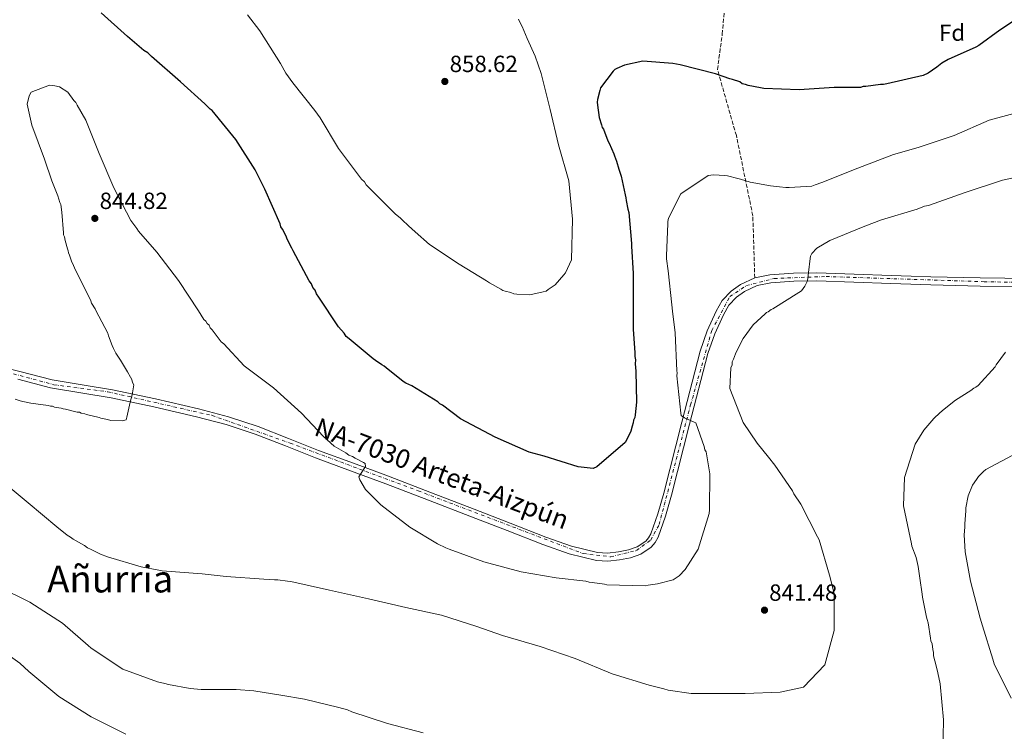
# Model space of a CAD drawing. Units: metres. Extents: x 590211 to 593646, y 4742903 to 4745262.
# Drawn here: x 590938 to 591359, y 4744455 to 4744760 of the extents above; entities that cross this region are included whole.
import ezdxf
from ezdxf.enums import TextEntityAlignment as Align

# ---------------------------------------------------------------- set-up
doc = ezdxf.new("R2010")
doc.units = ezdxf.units.M
doc.header["$MEASUREMENT"] = 0
doc.linetypes.add('DGN Style 3', pattern=[2.435891, 1.739922, -0.695969])
doc.linetypes.add('DGN Style 4', pattern=[2.785615, 1.391938, -0.695969, 0.00174, -0.695969])
for name, color, linetype, lineweight in [('Carretera', 9, 'Continuous', 0), ('Cota de punto acotado terreno', 7, 'Continuous', 0), ('Curva de nivel directora', 30, 'Continuous', 30), ('Curva de nivel intermedia', 30, 'Continuous', 0), ('Eje de carretera', 7, 'DGN Style 4', 0), ('Estanque', 4, 'Continuous', 0), ('Etiqueta de zona arbolada', 92, 'Continuous', 0), ('Línea blanca (vial)', 7, 'Continuous', 13), ('Punto acotado terreno (símbolo)', 7, 'Continuous', 0), ('Senda', 7, 'DGN Style 3', 0), ('Texto de Carretera Red Local', 1, 'Continuous', 0), ('Texto de Área (paraje) menor', 7, 'Continuous', 0)]:
    doc.layers.add(name, color=color, linetype=linetype, lineweight=lineweight)
doc.styles.add('Style-Arial', font='arial.ttf')

# ---------------------------------------------------------------- blocks, each defined once
blk = doc.blocks.new('5PATER')
at = {"layer": 'Estanque', "linetype": 'Continuous', "lineweight": 0}
h = blk.add_hatch(color=51, dxfattribs=at)
edge = h.paths.add_edge_path()
edge.add_ellipse((0, 0), major_axis=(-0.11, -0.111), ratio=0.999422, start_angle=0, end_angle=360)

msp = doc.modelspace()

# ---------------------------------------------------------------- linework, layer by layer
at = {"layer": 'Carretera', "color": 9, "linetype": 'Continuous', "lineweight": 0}
for points in [[(590923.88, 4744612.68, 847.61), (590938.1, 4744609.17, 846.85), (590951.93, 4744605.59, 846.07), (590964.76, 4744603.5, 845.64), (590977.82, 4744601.34, 845.21), (590996.25, 4744597.49, 844.56), (591014.57, 4744593.18, 843.9), (591027.38, 4744589.78, 843.51), (591040.04, 4744585.68, 843.45), (591053.03, 4744580.53, 843.77), (591065.85, 4744575.42, 844.19), (591080.84, 4744569.95, 844.71), (591095.87, 4744564.39, 845.21), (591114.2, 4744557.34, 845.22), (591132.51, 4744550.28, 845.16), (591147.82, 4744544.34, 845.66), (591163.06, 4744538.41, 846.13), (591174.17, 4744534.57, 846.31), (591185.25, 4744531.75, 846.47), (591189.57, 4744531.56, 846.52), (591194.2, 4744532.13, 846.58), (591198.43, 4744532.87, 846.64), (591202.23, 4744534.21, 846.7), (591205.88, 4744536.69, 846.76), (591207.04, 4744538.02, 846.76), (591207.97, 4744539.72, 846.7), (591211, 4744548.32, 846.16), (591213.57, 4744557.22, 845.56), (591221.23, 4744587.47, 843.83), (591229.13, 4744617.88, 842.14), (591232.19, 4744626.56, 841.77), (591235.99, 4744635.04, 841.4), (591238.61, 4744639.56, 840.73), (591242.41, 4744643.56, 840.09), (591246.39, 4744646.34, 839.94), (591252.5, 4744649.16, 841.57), (591258.92, 4744650.5, 839.58), (591269.08, 4744651.24, 839.15), (591279.08, 4744651.33, 838.72), (591294.96, 4744650.81, 837.98), (591310.79, 4744650.27, 837.24), (591319.34, 4744649.94, 837.18), (591327.86, 4744649.61, 837.13), (591348.89, 4744649.16, 836.06), (591369.98, 4744648.96, 834.96)], [(591369.91, 4744645.53, 834.96), (591348.83, 4744645.73, 836.06), (591327.76, 4744646.18, 837.13), (591319.21, 4744646.51, 837.18), (591310.66, 4744646.84, 837.24), (591294.85, 4744647.38, 837.98), (591279.04, 4744647.89, 838.72), (591269.22, 4744647.8, 839.15), (591259.4, 4744647.1, 839.58), (591253.58, 4744645.88, 839.78), (591248.1, 4744643.36, 839.94), (591244.66, 4744640.94, 840.09), (591241.38, 4744637.49, 840.73), (591239.05, 4744633.47, 841.4), (591235.38, 4744625.28, 841.77), (591232.41, 4744616.88, 842.14), (591224.56, 4744586.62, 843.83), (591216.88, 4744556.33, 845.56), (591214.28, 4744547.27, 846.16), (591211.11, 4744538.32, 846.7), (591209.88, 4744536.06, 846.76), (591208.18, 4744534.1, 846.76), (591203.79, 4744531.12, 846.7), (591199.3, 4744529.54, 846.64), (591194.71, 4744528.73, 846.58), (591189.7, 4744528.12, 846.52), (591184.74, 4744528.33, 846.47), (591173.18, 4744531.28, 846.31), (591161.88, 4744535.19, 846.13), (591146.58, 4744541.14, 845.66), (591131.27, 4744547.07, 845.16), (591112.97, 4744554.13, 845.22), (591094.66, 4744561.17, 845.21), (591079.65, 4744566.73, 844.71), (591064.63, 4744572.22, 844.19), (591051.76, 4744577.34, 843.77), (591038.88, 4744582.45, 843.45), (591026.41, 4744586.49, 843.51), (591013.73, 4744589.85, 843.9), (590995.5, 4744594.14, 844.56), (590977.19, 4744597.97, 845.21), (590964.21, 4744600.11, 845.64), (590951.22, 4744602.22, 846.07), (590937.25, 4744605.84, 846.85)]]:
    msp.add_polyline3d(points, dxfattribs=at)
at = {"layer": 'Curva de nivel directora', "color": 30, "linetype": 'Continuous', "lineweight": 30, "elevation": 850, "flags": 128}
for points in [[(591247.17, 4744732.22), (591246.08, 4744732.98), (591242.96, 4744734.03), (591241.87, 4744734.33), (591235.63, 4744736.44), (591220.52, 4744740.3), (591217.4, 4744740.88), (591204.66, 4744741.82), (591196.75, 4744740.18), (591193.51, 4744738.74), (591192.58, 4744738.27), (591191.97, 4744737.64), (591186.46, 4744730.43), (591186.16, 4744729.34), (591185.27, 4744725.44), (591185.13, 4744724.35), (591185.3, 4744723.11), (591185.98, 4744717.84), (591186.95, 4744714.59), (591187.28, 4744713.51), (591187.75, 4744712.73), (591189.67, 4744707.79), (591190.15, 4744706.86), (591192.22, 4744702.22), (591192.54, 4744701.45), (591193.35, 4744699.13), (591194.32, 4744695.72), (591195.29, 4744692.63), (591197.09, 4744684.73), (591197.41, 4744683.49), (591197.43, 4744682.25), (591198.25, 4744678.53), (591198.57, 4744677.13), (591199.81, 4744663.94), (591199.83, 4744662.7), (591200.43, 4744651.06), (591200.45, 4744649.35), (591200.52, 4744642.83), (591200.55, 4744627.14), (591201.13, 4744617.36), (591201.15, 4744615.65), (591201.48, 4744614.1), (591201.34, 4744612.39), (591201.69, 4744609.29), (591201.84, 4744596.09), (591201.29, 4744590.64), (591201.14, 4744589.56), (591200.69, 4744588.31), (591200.55, 4744587.22), (591200.1, 4744585.82), (591199.5, 4744583.63), (591198.9, 4744582.38), (591197.07, 4744578.79), (591184.92, 4744568.4), (591183.38, 4744567.76), (591177, 4744568.46), (591162.35, 4744572.95), (591155.96, 4744574.74), (591141.44, 4744581.1), (591126.59, 4744589), (591118.91, 4744594.81), (591117.82, 4744595.42), (591116.87, 4744596.19), (591105.77, 4744603.05), (591103.27, 4744604.26), (591102.17, 4744604.87), (591094.81, 4744610.69), (591094.02, 4744611.46), (591092.93, 4744612.06), (591090.26, 4744613.9), (591089.32, 4744614.66), (591078.97, 4744623.09), (591077.72, 4744624.16), (591076.92, 4744625.55), (591074.41, 4744628.31), (591066.03, 4744640.95), (591065.08, 4744642.34), (591064.44, 4744643.89), (591063.49, 4744645.12), (591062.85, 4744646.66), (591061.91, 4744647.9), (591055.08, 4744660.71), (591054.44, 4744661.94), (591052.54, 4744665.81), (591052.05, 4744667.04), (591050.47, 4744669.98), (591049.83, 4744671.06), (591049.51, 4744672.29), (591042.97, 4744687.13), (591038.83, 4744695.47), (591030.6, 4744708.42), (591020.36, 4744720.73), (591019.58, 4744721.34), (591018.17, 4744722.72), (591017.22, 4744723.65), (591006.86, 4744733), (590994.47, 4744743.89), (590992.89, 4744745.42), (590991.17, 4744746.49), (590984.27, 4744752.47), (590972.97, 4744762.59)], [(591363.98, 4744759.52), (591357.35, 4744755.09), (591348.26, 4744748.62), (591347.03, 4744747.83), (591335.28, 4744742.56), (591332.51, 4744740.98), (591330.35, 4744739.24), (591326.65, 4744736.72), (591324.49, 4744735.76), (591309, 4744732.16), (591307.6, 4744731.84), (591306.21, 4744731.82), (591300, 4744730.97), (591298.92, 4744730.96), (591297.68, 4744730.63), (591294.41, 4744730.59), (591293.33, 4744730.58), (591286.49, 4744730.66), (591271.44, 4744729.55), (591256.36, 4744730.15), (591254.96, 4744730.45), (591249.67, 4744731.47), (591248.58, 4744731.93), (591247.17, 4744732.22)]]:
    msp.add_lwpolyline(points, dxfattribs=at)
at = {"layer": 'Curva de nivel intermedia', "color": 30, "linetype": 'Continuous', "lineweight": 0, "flags": 128}
for points, elevation in [([(591151.5, 4744759.75), (591152.46, 4744757.74), (591152.94, 4744756.66), (591155.17, 4744751.56), (591158.52, 4744743.99), (591161.09, 4744736.56), (591165, 4744721.23), (591168.59, 4744706.05), (591172.96, 4744690.72), (591174.55, 4744674.27), (591174.13, 4744656.87), (591171.55, 4744651.4), (591170.79, 4744650.46), (591167.11, 4744646.23), (591164.18, 4744644.17), (591163.26, 4744643.54), (591162.02, 4744643.22), (591156.29, 4744641.91), (591150.69, 4744642.31), (591149.45, 4744642.45), (591148.2, 4744642.9), (591145.71, 4744643.49), (591144.77, 4744643.79), (591143.83, 4744644.4), (591138.98, 4744647.14), (591137.73, 4744647.9), (591126, 4744655.07), (591113.32, 4744663.47), (591107.2, 4744668.83), (591104.37, 4744671.44), (591101.7, 4744674.05), (591100.76, 4744674.81), (591098.88, 4744676.5), (591087.56, 4744687.71), (591086.31, 4744688.94), (591085.51, 4744690.33), (591084.26, 4744691.4), (591074.48, 4744704.49), (591066.56, 4744717.6), (591064.34, 4744720.84), (591054.89, 4744732.53), (591051.89, 4744736.69), (591049.67, 4744740.86), (591040.8, 4744754.89), (591035.6, 4744761.67)], 855), ([(591221.08, 4744590.31), (591222.49, 4744589.39), (591226.53, 4744587.58), (591227.31, 4744587.28), (591230.83, 4744577.11), (591231.16, 4744575.72), (591231.64, 4744574.79), (591233.29, 4744565.37), (591233.16, 4744550.04), (591233.02, 4744548.49), (591228.25, 4744533.27), (591222.78, 4744524.54), (591220.18, 4744521.87), (591217.56, 4744520.14), (591210.93, 4744518.36), (591206.91, 4744517.85), (591205.67, 4744517.53), (591189.26, 4744517.95), (591188.17, 4744518.25), (591182.9, 4744518.96), (591181.66, 4744519.1), (591180.26, 4744519.55), (591167.55, 4744520.95), (591152.51, 4744523.56), (591136.67, 4744527.87), (591121.74, 4744533.27), (591120.35, 4744533.72), (591116.76, 4744535.53), (591104.92, 4744542.67), (591092.58, 4744552.13), (591086, 4744558.71), (591083.63, 4744562.86), (591083.15, 4744564.09), (591086.04, 4744568.61), (591085.87, 4744569.85), (591085.09, 4744570.3), (591081.51, 4744572.12), (591080.42, 4744572.88), (591078.86, 4744573.48), (591077.61, 4744574.4), (591073.56, 4744576.67), (591072.63, 4744577.28), (591068.09, 4744581.41), (591058.68, 4744591.36), (591046.64, 4744602.21), (591034.15, 4744611.66), (591025.37, 4744621), (591024.27, 4744621.92), (591020.35, 4744626.98), (591019.56, 4744627.9), (591019.08, 4744628.98), (591018.3, 4744629.75), (591017.67, 4744630.67), (591016.89, 4744631.43), (591014.52, 4744635.12), (591006.01, 4744648.02), (590996.74, 4744660.15), (590988.89, 4744669.19), (590988.26, 4744670.26), (590985.59, 4744673.79), (590978.31, 4744687.64), (590972.1, 4744702.43), (590966.36, 4744716.6), (590962.73, 4744723.06), (590962.1, 4744724.14), (590961.31, 4744725.06), (590958.64, 4744728.59), (590955.05, 4744730.87), (590953.19, 4744731.31), (590950.86, 4744731.59), (590943, 4744728.56), (590942.09, 4744727), (590941.36, 4744723.43), (590943.32, 4744714.48), (590948.75, 4744699.99), (590951.8, 4744690.74), (590952.92, 4744687.81), (590954.35, 4744684.27), (590955.31, 4744681.49), (590955.64, 4744680.57), (590956.14, 4744677.32), (590956.86, 4744668.51), (590956.87, 4744667.58), (590957.19, 4744666.81), (590957.52, 4744665.26), (590958.49, 4744661.56), (590958.81, 4744660.79), (590958.97, 4744659.86), (590959.45, 4744658.94), (590960.25, 4744656.32), (590961.05, 4744654.47), (590961.52, 4744653.54), (590968.5, 4744639.38), (590968.82, 4744638.46), (590970.39, 4744636), (590970.71, 4744635.23), (590975.78, 4744625.54), (590976.1, 4744624.46), (590977.7, 4744620.3), (590978.18, 4744619.06), (590979.28, 4744617.06)], 845), ([(591367.56, 4744720.65), (591352.75, 4744716.6), (591337.8, 4744710.08), (591322.38, 4744704.95), (591311.89, 4744701.89), (591296.64, 4744696.14), (591281.23, 4744689.92), (591278.3, 4744688.96), (591276.91, 4744688.48), (591267.16, 4744687.9), (591265.77, 4744687.88), (591263.14, 4744688.16), (591259.26, 4744688.58), (591250.57, 4744690.18), (591246.38, 4744691.37), (591245.29, 4744691.67), (591240.79, 4744692.86), (591239.7, 4744693), (591234.9, 4744693.25), (591232.59, 4744692.92), (591220.91, 4744685.2), (591215.61, 4744674.76), (591215.32, 4744673.37), (591215.33, 4744672.44), (591214.72, 4744658.65), (591214.73, 4744657.41), (591215.41, 4744652.16), (591216.97, 4744637.63), (591217.31, 4744635), (591218.5, 4744625.73), (591219.16, 4744609.48), (591219.32, 4744608.55), (591219.18, 4744607.31), (591220.92, 4744591.39), (591221.08, 4744590.31)], 845), ([(591373.23, 4744694.14), (591358.4, 4744691.02), (591342.52, 4744685.73), (591326.79, 4744680.13), (591325.1, 4744679.8), (591322.01, 4744678.53), (591306.74, 4744674.02), (591299.5, 4744671.3), (591284.55, 4744665.24), (591279.02, 4744661.93), (591276.88, 4744659.58), (591276.27, 4744658.49), (591276.13, 4744657.56), (591275.42, 4744651.52), (591275, 4744647.95), (591273.94, 4744645.62), (591272.42, 4744643.74), (591271.34, 4744642.95), (591260.28, 4744636.01), (591259.51, 4744635.7), (591258.28, 4744634.75), (591257.51, 4744634.43)], 840), ([(591257.51, 4744634.43), (591256.9, 4744633.81), (591251.84, 4744629.1), (591247.58, 4744623.33), (591244.85, 4744618.03), (591244.25, 4744616.79), (591243.35, 4744614.45), (591242.89, 4744613.37), (591242.76, 4744611.97), (591242.31, 4744610.73), (591241.79, 4744601.9), (591247.53, 4744587.41), (591253.52, 4744578.5), (591258.38, 4744572.52), (591261.05, 4744569.15), (591268.61, 4744558.09), (591269.25, 4744556.86), (591272.24, 4744552.41), (591279.37, 4744538.56), (591280, 4744537.17), (591284.51, 4744522.05), (591285.81, 4744517.11), (591286.46, 4744514.18), (591286.49, 4744498.39), (591282.48, 4744483.79), (591273.3, 4744474.24), (591263.42, 4744472.12), (591248.41, 4744471.48), (591233.4, 4744471.46), (591225.35, 4744471.52), (591215.42, 4744472.95), (591213.56, 4744473.55), (591207.35, 4744475.03), (591191.5, 4744479.95), (591175.64, 4744486.42), (591160.71, 4744491.67), (591144.56, 4744496.28), (591133.68, 4744500.18), (591118.46, 4744504.95), (591103.25, 4744508.34), (591087.26, 4744512.02), (591070.65, 4744515.7), (591054.04, 4744519.38), (591052.65, 4744519.51), (591048.46, 4744520.08), (591047.07, 4744520.07), (591042.58, 4744520.33), (591026.47, 4744521.53), (591016.08, 4744522.65), (590999.04, 4744524), (590997.64, 4744524.29), (590990.04, 4744525.6), (590975.59, 4744529.92), (590972.64, 4744531.12), (590968.43, 4744533.24), (590967.03, 4744533.84), (590965.78, 4744534.76), (590960.95, 4744537.49), (590959.86, 4744538.4), (590958.46, 4744539.16), (590953.93, 4744542.83), (590941.73, 4744553.06), (590929.7, 4744562.98)], 840), ([(590979.28, 4744617.06), (590981.18, 4744613.99), (590984.18, 4744609.07), (590985.44, 4744606.76), (590986.07, 4744605.69), (590986.4, 4744604.45), (590986.87, 4744603.53), (590986.29, 4744600.12), (590986.15, 4744599.19), (590985.41, 4744596.08), (590983.93, 4744589.72), (590983.64, 4744588.48), (590981.94, 4744588.15), (590977.14, 4744588.25), (590975.59, 4744588.69), (590972.79, 4744589.28), (590972.02, 4744589.58), (590966.74, 4744590.76), (590965.96, 4744591.06), (590964.41, 4744591.35), (590963.63, 4744591.8), (590962.7, 4744591.79), (590957.73, 4744593.13), (590956.65, 4744593.27), (590955.87, 4744593.57), (590953.86, 4744593.86), (590952.92, 4744594), (590952.15, 4744594.3), (590951.22, 4744594.29), (590950.29, 4744594.59), (590942.85, 4744595.59), (590939.43, 4744596.32), (590938.34, 4744596.62), (590936.17, 4744597.37)], 845), ([(591359.68, 4744617.43), (591355.72, 4744611.97), (591355.26, 4744611.19), (591348.08, 4744603.21), (591347.01, 4744602.43), (591346.24, 4744602.11), (591344.86, 4744601.01), (591338.4, 4744596.91), (591333.49, 4744593.14), (591331.65, 4744591.57), (591329.05, 4744589.06), (591325.69, 4744585.15), (591324.77, 4744584.06), (591321.13, 4744578.13), (591316.5, 4744563.84), (591316.17, 4744551.76), (591319.46, 4744535.54), (591319.62, 4744534.46), (591321.54, 4744529.68), (591322.35, 4744525.82), (591323.03, 4744520.88), (591324.04, 4744513.92), (591324.21, 4744512.69), (591326.01, 4744504.19), (591326.18, 4744503.11), (591326.66, 4744501.73), (591327.66, 4744495.24), (591327.83, 4744494), (591328.31, 4744492.77), (591328.65, 4744490.29), (591328.97, 4744489.06), (591328.99, 4744487.67), (591330.12, 4744483.34), (591330.78, 4744480.41), (591331.76, 4744475.62), (591333.18, 4744460.31), (591332.88, 4744446.07)], 835), ([(591364.77, 4744574.34), (591351.39, 4744567.22), (591350.32, 4744566.43), (591348.17, 4744564.24), (591347.56, 4744563.46), (591346.35, 4744561.59), (591345.58, 4744560.65), (591343.78, 4744555.99), (591342.76, 4744550.87), (591342.77, 4744549.63), (591342.37, 4744544.05), (591342.39, 4744542.66), (591342.11, 4744539.4), (591342.51, 4744532.13), (591344.82, 4744519.47), (591348.88, 4744503.72), (591349.84, 4744500.48), (591354.34, 4744486.14), (591354.83, 4744484.13), (591362.12, 4744469.51)], 830), ([(591110.64, 4744454.63), (591095.42, 4744458.64), (591080.19, 4744463.72), (591078.33, 4744464.47), (591074.6, 4744465.51), (591059.85, 4744469.06), (591049.77, 4744470.8), (591038.29, 4744472.68), (591030.7, 4744473.21), (591015.69, 4744473.19), (591012.59, 4744473.46), (591011.04, 4744473.6), (591001.73, 4744475.35), (591000.18, 4744475.8), (590997.07, 4744476.53), (590982.15, 4744481.93), (590968.73, 4744490.91), (590967.32, 4744491.98), (590956.38, 4744501.6), (590942.5, 4744510.57), (590928.8, 4744517.23)], 835), ([(590983.5, 4744454.12), (590968.71, 4744461.53), (590954.83, 4744470.2), (590942.01, 4744480.88), (590938.1, 4744484.55), (590924.84, 4744493.84)], 830)]:
    msp.add_lwpolyline(points, dxfattribs=dict(at, elevation=elevation))
at = {"layer": 'Eje de carretera', "color": 7, "linetype": 'DGN Style 4', "lineweight": 0}
msp.add_polyline3d([(590927.1, 4744610.41, 847.42), (590952.69, 4744603.52, 846.03), (590975.8, 4744600.5, 845.27), (591020.45, 4744590.38, 843.71), (591053.75, 4744578.54, 843.82), (591108.51, 4744558.17, 845.22), (591179.09, 4744531.32, 846.39), (591190.93, 4744529.94, 846.54), (591201.93, 4744532.69, 846.68), (591207.99, 4744537.1, 846.76), (591211.57, 4744543.71, 846.41), (591225.05, 4744594.91, 843.39), (591234.1, 4744626.66, 841.73), (591241.81, 4744641.25, 840.35), (591248.96, 4744645.93, 839.89), (591260.8, 4744648.96, 839.51), (591283.08, 4744649.79, 838.53), (591350.55, 4744647.58, 835.97), (591391.83, 4744646.76, 833.93)], dxfattribs=at)
at = {"layer": 'Línea blanca (vial)', "color": 7, "linetype": 'Continuous', "lineweight": 13}
for points in [[(590923.88, 4744612.68, 847.61), (590938.1, 4744609.17, 846.85), (590951.93, 4744605.59, 846.07), (590964.76, 4744603.5, 845.64), (590977.82, 4744601.34, 845.21), (590996.25, 4744597.49, 844.56), (591014.57, 4744593.18, 843.9), (591027.38, 4744589.78, 843.51), (591040.04, 4744585.68, 843.45), (591053.03, 4744580.53, 843.77), (591065.85, 4744575.42, 844.19), (591080.84, 4744569.95, 844.71), (591095.87, 4744564.39, 845.21), (591114.2, 4744557.34, 845.22), (591132.51, 4744550.28, 845.16), (591147.82, 4744544.34, 845.66), (591163.06, 4744538.41, 846.13), (591174.17, 4744534.57, 846.31), (591185.25, 4744531.75, 846.47), (591189.57, 4744531.56, 846.52), (591194.2, 4744532.13, 846.58), (591198.43, 4744532.87, 846.64), (591202.23, 4744534.21, 846.7), (591205.88, 4744536.69, 846.76), (591207.04, 4744538.02, 846.76), (591207.97, 4744539.72, 846.7), (591211, 4744548.32, 846.16), (591213.57, 4744557.22, 845.56), (591221.23, 4744587.47, 843.83), (591229.13, 4744617.88, 842.14), (591232.19, 4744626.56, 841.77), (591235.99, 4744635.04, 841.4), (591238.61, 4744639.56, 840.73), (591242.41, 4744643.56, 840.09), (591246.39, 4744646.34, 839.94), (591252.5, 4744649.16, 839.78)], [(591252.5, 4744649.16, 839.78), (591258.92, 4744650.5, 839.58), (591269.08, 4744651.24, 839.15), (591279.08, 4744651.33, 838.72), (591294.96, 4744650.81, 837.98), (591310.79, 4744650.27, 837.24), (591319.34, 4744649.94, 837.18), (591327.86, 4744649.61, 837.13), (591348.89, 4744649.16, 836.06), (591369.98, 4744648.96, 834.96), (591391.82, 4744648.24, 833.93), (591402.42, 4744648.65, 833.47)], [(590937.25, 4744605.84, 846.85), (590951.22, 4744602.22, 846.07), (590964.21, 4744600.11, 845.64), (590977.19, 4744597.97, 845.21), (590995.5, 4744594.14, 844.56), (591013.73, 4744589.85, 843.9), (591026.41, 4744586.49, 843.51), (591038.88, 4744582.45, 843.45), (591051.76, 4744577.34, 843.77), (591064.63, 4744572.22, 844.19), (591079.65, 4744566.73, 844.71), (591094.66, 4744561.17, 845.21), (591112.97, 4744554.13, 845.22), (591131.27, 4744547.07, 845.16), (591146.58, 4744541.14, 845.66), (591161.88, 4744535.19, 846.13), (591173.18, 4744531.28, 846.31), (591184.74, 4744528.33, 846.47), (591189.7, 4744528.12, 846.52), (591194.71, 4744528.73, 846.58), (591199.3, 4744529.54, 846.64), (591203.79, 4744531.12, 846.7), (591208.18, 4744534.1, 846.76), (591209.88, 4744536.06, 846.76), (591211.11, 4744538.32, 846.7), (591214.28, 4744547.27, 846.16), (591216.88, 4744556.33, 845.56), (591224.56, 4744586.62, 843.83), (591232.41, 4744616.88, 842.14), (591235.38, 4744625.28, 841.77), (591239.05, 4744633.47, 841.4), (591241.38, 4744637.49, 840.73), (591244.66, 4744640.94, 840.09), (591248.1, 4744643.36, 839.94), (591253.58, 4744645.88, 839.78), (591259.4, 4744647.1, 839.58), (591269.22, 4744647.8, 839.15), (591279.04, 4744647.89, 838.72), (591294.85, 4744647.38, 837.98), (591310.66, 4744646.84, 837.24), (591319.21, 4744646.51, 837.18), (591327.76, 4744646.18, 837.13), (591348.83, 4744645.73, 836.06), (591369.91, 4744645.53, 834.96)]]:
    msp.add_polyline3d(points, dxfattribs=at)
at = {"layer": 'Senda', "color": 7, "linetype": 'DGN Style 3', "lineweight": 0}
msp.add_polyline3d([(591252.5, 4744649.16, 841.57), (591251.66, 4744675.75, 843.77), (591244.61, 4744710.02, 847.22), (591236.55, 4744738.24, 850.34), (591238.57, 4744753.35, 852.85), (591240.58, 4744776.53, 856), (591236.55, 4744792.66, 857.69), (591227.49, 4744820.87, 860.41), (591224.47, 4744841.03, 862.08), (591227.49, 4744868.24, 863.92), (591232.53, 4744891.42, 865), (591233.54, 4744911.58, 865), (591229.51, 4744936.77, 865), (591225.48, 4744955.92, 865), (591218.43, 4744981.11, 862.51)], dxfattribs=at)

# ---------------------------------------------------------------- block references
at = {"layer": 'Punto acotado terreno (símbolo)', "color": 7, "linetype": 'Continuous', "lineweight": 0, "xscale": 10, "yscale": 10, "zscale": 10}
for p in [(591119.94, 4744733.19, 858.62), (590970.24, 4744674.65, 844.82), (591256.66, 4744507.14, 841.48)]:
    msp.add_blockref('5PATER', p, dxfattribs=at)

# ---------------------------------------------------------------- texts
at = {"layer": 'Cota de punto acotado terreno', "color": 7, "linetype": 'Continuous', "lineweight": 0, "style": 'Style-Arial'}
for s, p in [('858.62', (591121.99, 4744737.19, 858.62)), ('844.82', (590972.29, 4744678.65, 844.82)), ('841.48', (591258.65, 4744511.14, 841.48))]:
    msp.add_text(s, height=7, dxfattribs=at).set_placement(p)
at = {"layer": 'Etiqueta de zona arbolada', "color": 92, "linetype": 'Continuous', "lineweight": 0, "style": 'Style-Arial'}
msp.add_text('Fd', height=7, rotation=0.66644, dxfattribs=at).set_placement((591336.8763, 4744754.0165, 852.12), align=Align.MIDDLE_CENTER)
at = {"layer": 'Texto de Carretera Red Local', "color": 1, "linetype": 'Continuous', "lineweight": 0, "style": 'Style-Arial'}
msp.add_text('NA-7030 Arteta-Aizpún', height=8, rotation=339.3138, dxfattribs=at).set_placement((591118.7018, 4744565.6011, 846.2), align=Align.MIDDLE_CENTER)
at = {"layer": 'Texto de Área (paraje) menor', "color": 7, "linetype": 'Continuous', "lineweight": 0, "style": 'Style-Arial'}
msp.add_text('Añurria', height=11.5, dxfattribs=at).set_placement((590976.8102, 4744520.46, 837.98), align=Align.MIDDLE_CENTER)

doc.saveas('drawing.dxf')
